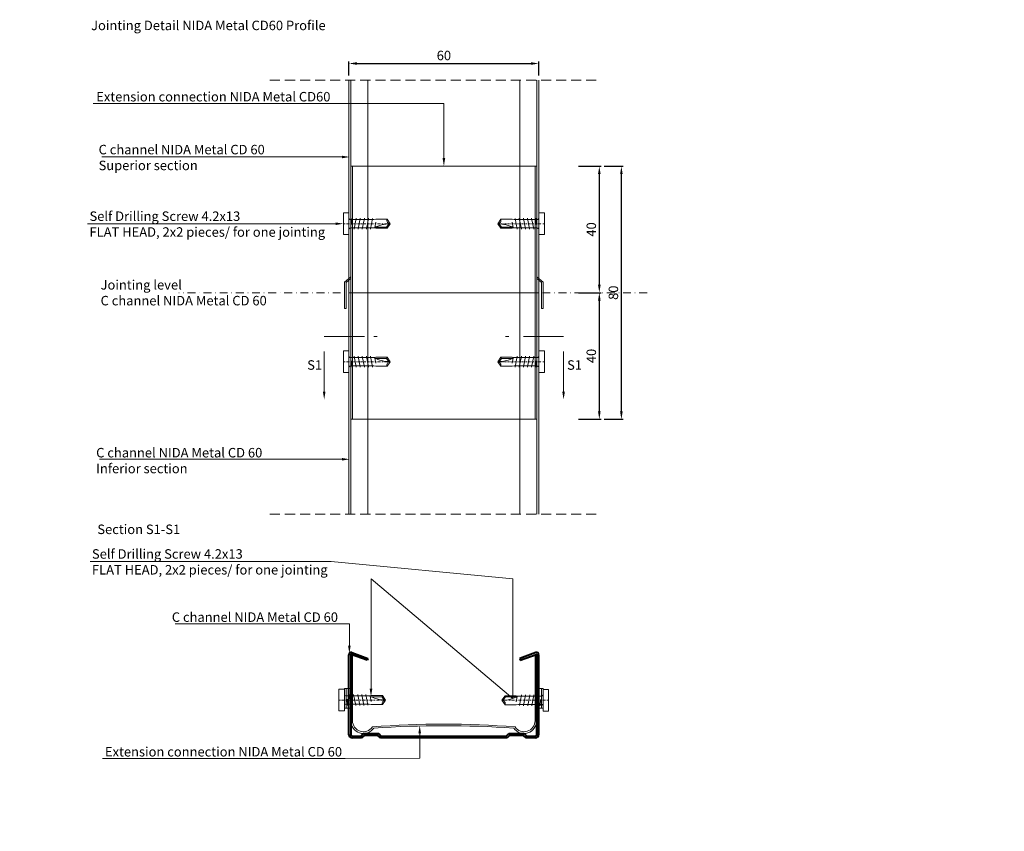
# Model space of a CAD drawing. Units: inches. Extents: x -39239 to 109009, y -14872 to 15423.
# Drawn here: x 16281 to 16592, y -2807 to -2550 of the extents above; entities that cross this region are included whole.
import ezdxf
from ezdxf import colors
from ezdxf.entities.mleader import LeaderData, LeaderLine
from ezdxf.math import Vec2, Vec3

# ---------------------------------------------------------------- set-up
doc = ezdxf.new("R2010")
doc.units = ezdxf.units.IN
doc.header["$MEASUREMENT"] = 0
doc.linetypes.add('DASHDOT', pattern=[1, 0.5, -0.25, 0, -0.25])
doc.linetypes.add('DASHED', pattern=[19.05, 12.7, -6.35])
doc.layers.get('DEFPOINTS').update_dxf_attribs({"lineweight": 0})
for name, color, linetype, lineweight in [('00_M COTE', 7, 'Continuous', 13), ('S_AXE', 103, 'DASHDOT', 13), ('S_CONTUR', 252, 'DASHED', 13), ('S_PIESA 3', 91, 'Continuous', 35), ('S_PIESA 5', 40, 'Continuous', 25), ('S_PROFIL 2', 253, 'Continuous', 25), ('S_SURUBURI DIBLURI', 30, 'Continuous', 15), ('S_SURUBURI DIBLURII_hach', 41, 'Continuous', 5), ('S_TEXT', 7, 'Continuous', 15)]:
    doc.layers.add(name, color=color, linetype=linetype, lineweight=lineweight)
doc.styles.add('1_1 ARIAL', font='arial.ttf', dxfattribs={"height": 2.55})
doc.styles.add('1_20 CALIBRI', font='calibri.ttf', dxfattribs={"height": 51})
doc.styles.add('1_5 ARIAL', font='arial.ttf', dxfattribs={"height": 12.75})
doc.dimstyles.new('1_5 DIM', dxfattribs={"dimscale": 5, "dimtxt": 12.75, "dimasz": 2.5, "dimexe": 0.6, "dimexo": 1.5, "dimgap": 1, "dimtad": 1, "dimdec": 0, "dimzin": 9, "dimdsep": 46, "dimtxsty": '1_5 ARIAL', "dimcen": 0, "dimdle": 0.025, "dimclrt": 256, "dimazin": 2, "dimtfac": 1, "dimtdec": 0, "dimtix": 1, "dimtmove": 2, "dimatfit": 3, "dimfxl": 1, "dimtolj": 1, "dimtzin": 9, "dimarcsym": 0})

# ---------------------------------------------------------------- blocks, each defined once
blk = doc.blocks.new('FLAT HEAD 4.2X13')
at = {"layer": 'S_AXE'}
blk.add_line((23170.21, 3694.55), (23155.45, 3694.55), dxfattribs=at)
at = {"layer": 'S_SURUBURI DIBLURI', "flags": 128}
blk.add_lwpolyline([(23170.21, 3698), (23170.21, 3691.1), (23170.21, 3691.1), (23170.21, 3691.1), (23170.21, 3691.1), (23168.45, 3691.1), (23168.45, 3698)], close=True, dxfattribs=at)
blk.add_lwpolyline([(23168.45, 3692.73, 0.414214), (23167.95, 3693.23), (23160.58, 3693.23), (23159.99, 3693.15), (23156.43, 3693.15), (23155.45, 3694.55), (23156.43, 3695.95), (23159.99, 3695.95), (23160.64, 3695.87), (23167.95, 3695.87, 0.414214), (23168.45, 3696.37)], format="xyb", dxfattribs=at)
at = {"layer": 'S_SURUBURI DIBLURII_hach', "flags": 128}
for points in [[(23156.43, 3695.95, -0.520567), (23155.45, 3694.55)], [(23160.58, 3693.23, 0.126438), (23155.45, 3694.55)]]:
    blk.add_lwpolyline(points, format="xyb", dxfattribs=at)
for points in [[(23160.31, 3693.38), (23159.99, 3695.05)], [(23161.66, 3692.84), (23161.03, 3696.23)], [(23162.29, 3696.3), (23162.94, 3692.8)], [(23163.59, 3696.3), (23164.24, 3692.8)], [(23164.89, 3696.3), (23165.54, 3692.8)], [(23166.19, 3696.3), (23166.84, 3692.8)], [(23167.61, 3694.3), (23167.49, 3696.3)], [(23160.06, 3693.5), (23156.61, 3693.5), (23155.88, 3694.54)], [(23156.61, 3693.5), (23156.43, 3693.15)]]:
    blk.add_lwpolyline(points, dxfattribs=at)
blk = doc.blocks.new('*D1442')
at = {"layer": '00_M COTE', "color": 0, "lineweight": -2, "transparency": 16777216}
for p, q in [((16465.4, -2596.29), (16471.47, -2596.29)), ((16470.87, -2673.79), (16470.87, -2598.79)), ((16465.4, -2676.29), (16471.47, -2676.29))]:
    blk.add_line(p, q, dxfattribs=at)
at = {"layer": '00_M COTE', "color": 0, "transparency": 16777216}
for points in [[(16470.46, -2598.79), (16471.29, -2598.79), (16470.87, -2596.29)], [(16470.46, -2673.79), (16471.29, -2673.79), (16470.87, -2676.29)]]:
    blk.add_solid(points, dxfattribs=at)
at = {"layer": 'DEFPOINTS', "color": 0, "transparency": 16777216}
for p in [(16463.9, -2596.29), (16470.87, -2596.29), (16463.9, -2676.29)]:
    blk.add_point(p, dxfattribs=at)
at = {"layer": '00_M COTE', "lineweight": 13, "transparency": 16777216, "insert": (16468.34, -2636.29), "char_height": 12.75, "width": 0.1304, "attachment_point": 5, "rotation": 90, "style": '1_5 ARIAL'}
blk.add_mtext('\\A1;\\H0.23529x;80', dxfattribs=at)
blk = doc.blocks.new('*D1443')
at = {"layer": '00_M COTE', "color": 0, "lineweight": -2, "transparency": 16777216}
for p, q in [((16457.32, -2596.29), (16464.5, -2596.29)), ((16463.9, -2633.79), (16463.9, -2598.79)), ((16457.32, -2636.29), (16464.5, -2636.29))]:
    blk.add_line(p, q, dxfattribs=at)
at = {"layer": '00_M COTE', "color": 0, "transparency": 16777216}
for points in [[(16463.48, -2598.79), (16464.31, -2598.79), (16463.9, -2596.29)], [(16463.48, -2633.79), (16464.31, -2633.79), (16463.9, -2636.29)]]:
    blk.add_solid(points, dxfattribs=at)
at = {"layer": 'DEFPOINTS', "color": 0, "transparency": 16777216}
for p in [(16455.82, -2596.29), (16463.9, -2596.29), (16455.82, -2636.29)]:
    blk.add_point(p, dxfattribs=at)
at = {"layer": '00_M COTE', "lineweight": 13, "transparency": 16777216, "insert": (16461.36, -2616.29), "char_height": 12.75, "width": 0.0261, "attachment_point": 5, "rotation": 90, "style": '1_5 ARIAL'}
blk.add_mtext('\\A1;\\H0.23529x;40', dxfattribs=at)
blk = doc.blocks.new('*D1444')
at = {"layer": '00_M COTE', "color": 0, "lineweight": -2, "transparency": 16777216}
for p, q in [((16457.32, -2636.29), (16464.5, -2636.29)), ((16463.9, -2673.79), (16463.9, -2638.79)), ((16457.32, -2676.29), (16464.5, -2676.29))]:
    blk.add_line(p, q, dxfattribs=at)
at = {"layer": '00_M COTE', "color": 0, "transparency": 16777216}
for points in [[(16463.48, -2638.79), (16464.31, -2638.79), (16463.9, -2636.29)], [(16463.48, -2673.79), (16464.31, -2673.79), (16463.9, -2676.29)]]:
    blk.add_solid(points, dxfattribs=at)
at = {"layer": 'DEFPOINTS', "color": 0, "transparency": 16777216}
for p in [(16455.82, -2636.29), (16463.9, -2636.29), (16455.82, -2676.29)]:
    blk.add_point(p, dxfattribs=at)
at = {"layer": '00_M COTE', "lineweight": 13, "transparency": 16777216, "insert": (16461.36, -2656.29), "char_height": 12.75, "width": 0.1304, "attachment_point": 5, "rotation": 90, "style": '1_5 ARIAL'}
blk.add_mtext('\\A1;\\H0.23529x;40', dxfattribs=at)
blk = doc.blocks.new('*D1445')
at = {"layer": '00_M COTE', "color": 0, "lineweight": -2, "transparency": 16777216}
for p, q in [((16384.76, -2567.62), (16384.76, -2563.22)), ((16387.26, -2563.82), (16442.26, -2563.82)), ((16444.76, -2567.62), (16444.76, -2563.22))]:
    blk.add_line(p, q, dxfattribs=at)
at = {"layer": '00_M COTE', "color": 0, "transparency": 16777216}
for points in [[(16387.26, -2563.41), (16387.26, -2564.24), (16384.76, -2563.82)], [(16442.26, -2563.41), (16442.26, -2564.24), (16444.76, -2563.82)]]:
    blk.add_solid(points, dxfattribs=at)
at = {"layer": 'DEFPOINTS', "color": 0, "transparency": 16777216}
for p in [(16444.76, -2563.82), (16384.76, -2569.12), (16444.76, -2569.12)]:
    blk.add_point(p, dxfattribs=at)
at = {"layer": '00_M COTE', "lineweight": 13, "transparency": 16777216, "insert": (16414.76, -2561.29), "char_height": 12.75, "width": 0.1304, "attachment_point": 5, "style": '1_5 ARIAL'}
blk.add_mtext('\\A1;\\H0.23529x;60', dxfattribs=at)
blk = doc.blocks.new('Profil NIDA Metal CD 60 - s')
at = {"layer": 'S_PIESA 5', "lineweight": 40}
for p, q in [((-0.29, 0.71), (-0.29, 26.01)), ((0.31, 26.01), (0.31, 0.71)), ((5.5, 24.26), (0.44, 26.1)), ((0.65, 26.67), (5.71, 24.82)), ((58.77, 26.67), (53.71, 24.82)), ((53.91, 24.26), (58.97, 26.1)), ((59.11, 0.71), (59.11, 26.01)), ((59.71, 26.01), (59.71, 0.71)), ((5.71, 24.82), (5.5, 24.26)), ((53.71, 24.82), (53.91, 24.26)), ((0.71, 0.31), (3.46, 0.31)), ((3.46, 0.31), (4.26, 1.11)), ((4.51, 0.51), (3.71, -0.29)), ((4.26, 1.11), (9.16, 1.11)), ((8.91, 0.51), (4.51, 0.51)), ((9.71, -0.29), (8.91, 0.51)), ((9.16, 1.11), (9.96, 0.31)), ((9.96, 0.31), (49.46, 0.31)), ((49.46, 0.31), (50.26, 1.11)), ((50.51, 0.51), (49.71, -0.29)), ((50.26, 1.11), (55.16, 1.11)), ((54.91, 0.51), (50.51, 0.51)), ((55.71, -0.29), (54.91, 0.51)), ((55.16, 1.11), (55.96, 0.31)), ((55.96, 0.31), (58.71, 0.31)), ((3.71, -0.29), (0.71, -0.29)), ((49.71, -0.29), (9.71, -0.29)), ((58.71, -0.29), (55.71, -0.29))]:
    blk.add_line(p, q, dxfattribs=at)
for centre, radius, start, end in [((0.41, 26.01), 0.7, 70, 180), ((0.41, 26.01), 0.1, 70, 180), ((59.01, 26.01), 0.7, 0, 110), ((59.01, 26.01), 0.1, 0, 110), ((0.71, 0.71), 1, 180, 270), ((0.71, 0.71), 0.4, 180, 270), ((58.71, 0.71), 0.4, 270, 0), ((58.71, 0.71), 1, 270, 0)]:
    blk.add_arc(centre, radius, start, end, dxfattribs=at)

msp = doc.modelspace()

# ---------------------------------------------------------------- linework, layer by layer
at = {"layer": 'S_AXE', "lineweight": 13, "ltscale": 5}
msp.add_line((16478.999, -2636.289), (16330.934, -2636.289), dxfattribs=at)
at = {"layer": 'S_CONTUR', "lineweight": 13, "ltscale": 0.25}
for p, q in [((16359.759, -2569.121), (16463.895, -2569.121)), ((16359.759, -2706.289), (16463.895, -2706.289))]:
    msp.add_line(p, q, dxfattribs=at)
at = {"layer": 'S_PIESA 3', "lineweight": 13}
for p, q in [((16385.909, -2676.289), (16385.909, -2596.289)), ((16443.609, -2596.289), (16443.609, -2676.289)), ((16383.315, -2767.63), (16383.315, -2761.38)), ((16383.315, -2761.38), (16385.315, -2761.38)), ((16383.865, -2767.63), (16383.865, -2761.38)), ((16446.115, -2761.38), (16444.115, -2761.38)), ((16445.565, -2767.63), (16445.565, -2761.38)), ((16446.115, -2767.63), (16446.115, -2761.38)), ((16385.315, -2767.63), (16383.315, -2767.63)), ((16444.115, -2767.63), (16446.115, -2767.63))]:
    msp.add_line(p, q, dxfattribs=at)
msp.add_lwpolyline([(16444.159, -2676.289), (16385.359, -2676.289), (16385.359, -2596.289), (16444.159, -2596.289)], close=True, dxfattribs=at)
for points in [[(16385.359, -2631.839), (16383.909, -2633.075), (16383.909, -2641.289), (16383.359, -2641.289), (16383.359, -2632.994), (16385.359, -2631.289)], [(16444.159, -2631.839), (16445.609, -2633.075), (16445.609, -2641.289), (16446.159, -2641.289), (16446.159, -2632.994), (16444.159, -2631.289)]]:
    msp.add_lwpolyline(points, dxfattribs=at)
msp.add_lwpolyline([(16385.865, -2750.63), (16385.315, -2750.63), (16385.315, -2771.63, 0.735418), (16392.604, -2773.906, -0.0325061), (16436.825, -2773.906, 0.735418), (16444.115, -2771.63), (16444.115, -2750.63), (16443.565, -2750.63), (16443.565, -2771.63, -0.7372647), (16437.268, -2773.579, 0.0417769), (16392.161, -2773.579, -0.7372647), (16385.865, -2771.63)], format="xyb", close=True, dxfattribs=at)
at = {"layer": 'S_PIESA 5', "lineweight": 13}
for points in [[(16384.759, -2569.121), (16384.759, -2636.289), (16444.759, -2636.289), (16444.759, -2569.121)], [(16390.759, -2569.121), (16390.759, -2636.289), (16438.759, -2636.289), (16438.759, -2569.121)], [(16384.759, -2636.289), (16384.759, -2706.289)], [(16444.759, -2706.289), (16444.759, -2636.289), (16384.759, -2636.289)], [(16390.759, -2706.289), (16390.759, -2636.289), (16438.759, -2636.289), (16438.759, -2706.289)]]:
    msp.add_lwpolyline(points, dxfattribs=at)
at = {"layer": 'S_PIESA 5', "lineweight": 13, "ltscale": 0.4}
for points in [[(16385.359, -2569.121), (16385.359, -2636.289), (16444.159, -2636.289), (16444.159, -2569.121)], [(16385.359, -2706.289), (16385.359, -2636.289), (16444.159, -2636.289), (16444.159, -2706.289)]]:
    msp.add_lwpolyline(points, dxfattribs=at)

# ---------------------------------------------------------------- block references
at = {"layer": 'S_PIESA 5', "lineweight": 13}
msp.add_blockref('Profil NIDA Metal CD 60 - s', (16385.008, -2776.74), dxfattribs=at)
at = {"layer": 'S_PROFIL 2', "lineweight": 13, "xscale": -1}
msp.add_blockref('FLAT HEAD 4.2X13', (39553.207, -6309.029), dxfattribs=at)
at = {"layer": 'S_PROFIL 2', "lineweight": 13}
msp.add_blockref('FLAT HEAD 4.2X13', (-6723.689, -6309.029), dxfattribs=at)
at = {"layer": 'S_PROFIL 2', "lineweight": 13, "rotation": 180}
for p in [(39553.207, 1036.451), (39551.763, 929.502)]:
    msp.add_blockref('FLAT HEAD 4.2X13', p, dxfattribs=at)
at = {"layer": 'S_PROFIL 2', "lineweight": 13, "xscale": -1, "rotation": 180}
for p in [(-6723.689, 1036.451), (-6722.334, 929.41)]:
    msp.add_blockref('FLAT HEAD 4.2X13', p, dxfattribs=at)

# ---------------------------------------------------------------- texts
at = {"layer": '00_M COTE', "lineweight": 13, "insert": (16306.231, -2636.289), "char_height": 3, "attachment_point": 4, "style": '1_20 CALIBRI'}
msp.add_mtext_dynamic_manual_height_columns('Jointing level\\PC channel NIDA Metal CD 60', width=1168.71819, gutter_width=255, heights=[0], dxfattribs=at)
at = {"layer": 'S_TEXT', "lineweight": 13, "char_height": 3}
for s, width, gutter_width, heights, insert, attachment_point, style in [('\\PJointing Detail NIDA Metal CD60 Profile ', 2362.27644, 2005.655, [330.419], (16303.233, -2549.279), 4, '1_1 ARIAL'), ('S1', 6.32129, 0, [4.843], (16371.546, -2657.642), 1, '1_5 ARIAL'), ('S1', 8.04871, 0, [5.369], (16453.704, -2657.642), 1, '1_5 ARIAL'), ('{\\fArial|b1|i0|c0|p34;Section S1-S1}', 444.93337, 62.5, [77.38], (16305.21, -2711.086), 4, '1_1 ARIAL')]:
    msp.add_mtext_dynamic_manual_height_columns(s, width=width, gutter_width=gutter_width, heights=heights, dxfattribs=dict(at, insert=insert, attachment_point=attachment_point, style=style))

# ---------------------------------------------------------------- dimensions: what is measured, and where the dimension line sits
at = {"layer": '00_M COTE', "lineweight": 13}
dim = msp.add_linear_dim(base=(16444.759, -2563.825), p1=(16384.759, -2569.121), p2=(16444.759, -2569.121), text='\\H0.23529x;60', dimstyle='1_5 DIM', override={"dimscale": 1}, dxfattribs=at)
dim.commit()
dim.dimension.update_dxf_attribs({"geometry": '*D1445', "text_midpoint": (16414.759, -2561.293)})
for base, p1, p2, text, picture, middle in [((16463.895, -2596.289), (16455.818, -2636.289), (16455.818, -2596.289), '\\H0.23529x;40', '*D1443', (16461.363, -2616.289)), ((16470.873, -2596.289), (16463.895, -2676.289), (16463.895, -2596.289), '\\H0.23529x;80', '*D1442', (16468.342, -2636.289)), ((16463.895, -2636.289), (16455.818, -2676.289), (16455.818, -2636.289), '\\H0.23529x;<>', '*D1444', (16461.363, -2656.289))]:
    dim = msp.add_linear_dim(base=base, p1=p1, p2=p2, angle=90, text=text, dimstyle='1_5 DIM', override={"dimscale": 1}, dxfattribs=at)
    dim.commit()
    dim.dimension.update_dxf_attribs({"geometry": picture, "text_midpoint": middle})

# ---------------------------------------------------------------- leaders
ml = msp.add_multileader_mtext('Standard', dxfattribs=at)
ml.set_content('Extension connection NIDA Metal CD60', color=256, style='1_1 ARIAL')
ml.set_leader_properties(color=256, linetype='ByLayer', lineweight=-1)
ml.build(insert=Vec2(0, 0))
ml.multileader.update_dxf_attribs({"has_dogleg": 0, "text_left_attachment_type": 6, "text_right_attachment_type": 6, "dogleg_length": 0, "arrow_head_size": 2.55})
ctx = ml.context
ctx.base_point, ctx.char_height, ctx.arrow_head_size, ctx.landing_gap_size, ctx.plane_origin = Vec3(16303.857, -2576.414), 3, 2.55, 1, Vec3(16311.647, -2588.799)
ctx.left_attachment, ctx.right_attachment = 6, 6
notes = []
notes.append((ctx, [(1, (1, 1, 0), (16379.636, -2576.414), (-1, 0), 0, [(0, [(16414.759, -2596.289), (16414.759, -2576.414)], 0, [])])]))
ctx.mtext.insert, ctx.mtext.flow_direction = Vec3(16304.857, -2572.814), 5
ml = msp.add_multileader_mtext('Standard', dxfattribs=at)
ml.set_content('C channel NIDA Metal CD 60\\PSuperior section', color=256, style='1_1 ARIAL')
ml.set_leader_properties(color=256, linetype='ByLayer', lineweight=-1)
ml.build(insert=Vec2(0, 0))
ml.multileader.update_dxf_attribs({"has_dogleg": 0, "text_left_attachment_type": 5, "text_right_attachment_type": 6, "dogleg_length": 0, "arrow_head_size": 2.5})
ctx = ml.context
ctx.base_point, ctx.char_height, ctx.arrow_head_size, ctx.landing_gap_size, ctx.plane_origin = Vec3(16304.605, -2598.474), 3, 2.5, 1, Vec3(16235.348, -2628.508)
ctx.left_attachment, ctx.right_attachment = 5, 6
notes.append((ctx, [(1, (1, 1, 0), (16360.702, -2593.372), (-1, 0), 0, [(0, [(16385.006, -2593.372), (16378.502, -2593.372)], 0, [])])]))
ctx.mtext.insert, ctx.mtext.flow_direction = Vec3(16305.605, -2589.539), 5
ml = msp.add_multileader_mtext('Standard', dxfattribs=at)
ml.set_content('Self Drilling Screw 4.2x13 \\P\\pxql;FLAT HEAD, 2x2 pieces/ for one jointing', color=256, style='1_1 ARIAL')
ml.set_leader_properties(color=256, linetype='ByLayer', lineweight=-1)
ml.build(insert=Vec2(0, 0))
ml.multileader.update_dxf_attribs({"has_dogleg": 0, "text_left_attachment_type": 5, "text_right_attachment_type": 6, "dogleg_length": 0, "arrow_head_size": 2.5})
ctx = ml.context
ctx.base_point, ctx.char_height, ctx.arrow_head_size, ctx.landing_gap_size, ctx.plane_origin = Vec3(16301.729, -2619.579), 3, 2.5, 1, Vec3(16222.638, -2649.612)
ctx.left_attachment, ctx.right_attachment = 5, 6
notes.append((ctx, [(1, (1, 1, 0), (16378.347, -2614.476), (-1, 0), 0, [(0, [(16382.999, -2614.476), (16371.935, -2614.476)], 0, [])])]))
ctx.mtext.insert, ctx.mtext.flow_direction = Vec3(16302.729, -2610.594), 5
ml = msp.add_multileader_mtext('Standard', dxfattribs=at)
ml.set_content('C channel NIDA Metal CD 60\\PInferior section', color=256, style='1_1 ARIAL')
ml.set_leader_properties(color=256, linetype='ByLayer', lineweight=-1)
ml.build(insert=Vec2(0, 0))
ml.multileader.update_dxf_attribs({"has_dogleg": 0, "text_left_attachment_type": 5, "text_right_attachment_type": 6, "dogleg_length": 0, "arrow_head_size": 2.5})
ctx = ml.context
ctx.base_point, ctx.char_height, ctx.arrow_head_size, ctx.landing_gap_size, ctx.plane_origin = Vec3(16303.827, -2694.061), 3, 2.5, 1, Vec3(16235.348, -2724.073)
ctx.left_attachment, ctx.right_attachment = 5, 6
notes.append((ctx, [(1, (1, 1, 0), (16359.924, -2688.959), (-1, 0), 0, [(0, [(16385.006, -2688.938), (16378.502, -2688.938)], 0, [])])]))
ctx.mtext.insert, ctx.mtext.flow_direction = Vec3(16304.827, -2685.359), 5
ml = msp.add_multileader_mtext('Standard', dxfattribs=at)
ml.set_content('Self Drilling Screw 4.2x13 \\P\\pxql;FLAT HEAD, 2x2 pieces/ for one jointing', color=256, style='1_1 ARIAL')
ml.set_leader_properties(color=256, linetype='ByLayer', lineweight=-1)
ml.build(insert=Vec2(0, 0))
ml.multileader.update_dxf_attribs({"has_dogleg": 0, "text_left_attachment_type": 5, "text_right_attachment_type": 6, "dogleg_length": 0, "arrow_head_size": 2.5})
ctx = ml.context
ctx.base_point, ctx.char_height, ctx.arrow_head_size, ctx.landing_gap_size, ctx.plane_origin = Vec3(16302.509, -2726.361), 3, 2.5, 1, Vec3(16390.195, -2821.934)
ctx.left_attachment, ctx.right_attachment = 5, 6
notes.append((ctx, [(1, (1, 1, 0), (16379.127, -2721.258), (-1, 0), 0, [(1, [(16391.722, -2764.008), (16391.722, -2726.703), (16436.566, -2764.533), (16436.566, -2726.703)], 0, [])])]))
ctx.mtext.insert, ctx.mtext.width, ctx.mtext.defined_height, ctx.mtext.flow_direction = Vec3(16303.509, -2717.376), 77.15739, 11.047, 5
ml = msp.add_multileader_mtext('Standard', dxfattribs=at)
ml.set_content('C channel NIDA Metal CD 60', color=256, style='1_1 ARIAL')
ml.set_leader_properties(color=256, linetype='ByLayer', lineweight=-1)
ml.build(insert=Vec2(0, 0))
ml.multileader.update_dxf_attribs({"has_dogleg": 0, "text_left_attachment_type": 5, "text_right_attachment_type": 6, "dogleg_length": 0, "arrow_head_size": 2.5})
ctx = ml.context
ctx.base_point, ctx.char_height, ctx.arrow_head_size, ctx.landing_gap_size, ctx.plane_origin = Vec3(16327.75, -2740.997), 3, 2.5, 1, Vec3(16347.908, -2805.605)
ctx.left_attachment, ctx.right_attachment = 5, 6
notes.append((ctx, [(1, (1, 1, 0), (16383.846, -2740.946), (-1, 0), 0, [(0, [(16384.873, -2750.348), (16384.873, -2740.924)], 0, [])])]))
ctx.mtext.insert, ctx.mtext.width, ctx.mtext.defined_height, ctx.mtext.flow_direction = Vec3(16328.75, -2737.346), 70.93929, 11.047, 5
ml = msp.add_multileader_mtext('Standard', dxfattribs=at)
ml.set_content('Extension connection NIDA Metal CD 60', color=256, style='1_1 ARIAL')
ml.set_leader_properties(color=256, linetype='ByLayer', lineweight=-1)
ml.build(insert=Vec2(0, 0))
ml.multileader.update_dxf_attribs({"has_dogleg": 0, "text_left_attachment_type": 5, "text_right_attachment_type": 6, "dogleg_length": 0, "arrow_head_size": 2.5})
ctx = ml.context
ctx.base_point, ctx.char_height, ctx.arrow_head_size, ctx.landing_gap_size, ctx.plane_origin = Vec3(16306.611, -2783.558), 3, 2.5, 1, Vec3(16414.518, -2829.025)
ctx.left_attachment, ctx.right_attachment = 5, 6
notes.append((ctx, [(1, (1, 1, 0), (16383.554, -2783.507), (-1, 0), 0, [(0, [(16407.111, -2773.088), (16407.111, -2783.481)], 0, [])])]))
ctx.mtext.insert, ctx.mtext.width, ctx.mtext.defined_height, ctx.mtext.flow_direction = Vec3(16307.611, -2779.907), 83.83711, 11.047, 5
ml = msp.add_multileader_mtext('Standard', dxfattribs=at)
ml.set_content('(iv)', color=2, style='1_1 ARIAL')
ml.set_leader_properties(color=256, linetype='ByLayer', lineweight=-1)
ml.build(insert=Vec2(0, 0))
ml.multileader.update_dxf_attribs({"has_dogleg": 0, "text_left_attachment_type": 6, "text_right_attachment_type": 6, "dogleg_length": 0, "arrow_head_size": 12.75, "scale": 5})
ctx = ml.context
ctx.base_point, ctx.scale, ctx.char_height, ctx.arrow_head_size, ctx.landing_gap_size, ctx.plane_origin = Vec3(14787.619, -2806.325), 5, 12.75, 12.75, 5, Vec3(14875.171, -3027.171)
ctx.left_attachment, ctx.right_attachment = 6, 6
notes.append((ctx, [(0, (1, 1, 0), (14787.619, -2806.325), (1, 0), 0, [(0, [(14762.447, -2773.416), (14787.619, -2806.325)], 0, [])])]))
ctx.mtext.insert, ctx.mtext.width, ctx.mtext.defined_height, ctx.mtext.line_spacing_style, ctx.mtext.flow_direction = Vec3(14792.619, -2789.827), 359.86095, 60.868, 2, 5
at = {"layer": 'S_CONTUR', "lineweight": 13, "ltscale": 0.25}
ml = msp.add_multileader_mtext('Standard', dxfattribs=at)
ml.set_content('', color=256, style='1_1 ARIAL')
ml.set_leader_properties(color=256, linetype='ByLayer', lineweight=-1)
ml.build(insert=Vec2(0, 0))
ml.multileader.update_dxf_attribs({"has_dogleg": 0, "text_left_attachment_type": 6, "text_right_attachment_type": 6, "dogleg_length": 0, "arrow_head_size": 2.55})
ctx = ml.context
ctx.base_point, ctx.char_height, ctx.arrow_head_size, ctx.landing_gap_size, ctx.plane_origin = Vec3(16392.661, -2650.132), 2.55, 2.55, 1, Vec3(16668.043, -2728.289)
ctx.left_attachment, ctx.right_attachment = 6, 6
notes.append((ctx, [(1, (1, 1, 0), (16392.661, -2650.132), (1, 0), 0, [(0, [(16376.918, -2670.078), (16376.918, -2650.132)], 0, [])])]))
ctx.mtext.insert, ctx.mtext.flow_direction = Vec3(16393.661, -2647.582), 5
ml = msp.add_multileader_mtext('Standard', dxfattribs=at)
ml.set_content('', color=256, style='1_1 ARIAL')
ml.set_leader_properties(color=256, linetype='ByLayer', lineweight=-1)
ml.build(insert=Vec2(0, 0))
ml.multileader.update_dxf_attribs({"has_dogleg": 0, "text_left_attachment_type": 6, "text_right_attachment_type": 6, "dogleg_length": 0, "arrow_head_size": 2.55})
ctx = ml.context
ctx.base_point, ctx.char_height, ctx.arrow_head_size, ctx.landing_gap_size, ctx.plane_origin = Vec3(16433.286, -2650.132), 2.55, 2.55, 1, Vec3(16161.474, -2728.289)
ctx.left_attachment, ctx.right_attachment = 6, 6
notes.append((ctx, [(0, (1, 1, 0), (16435.286, -2650.132), (-1, 0), 0, [(0, [(16452.6, -2670.078), (16452.6, -2650.132)], 0, [])])]))
ctx.mtext.insert, ctx.mtext.text_direction, ctx.mtext.rotation, ctx.mtext.flow_direction = Vec3(16434.286, -2652.682), Vec3(-1, 0), 3.1415927, 5
for ctx, leaders in notes:
    for number, flags, end, landing, length, lines in leaders:
        leader = LeaderData()
        leader.index, (leader.has_last_leader_line, leader.has_dogleg_vector, leader.attachment_direction) = number, flags
        leader.last_leader_point, leader.dogleg_vector, leader.dogleg_length = Vec3(end), Vec3(landing), length
        for number, points, colour, breaks in lines:
            line = LeaderLine()
            line.index, line.vertices, line.color, line.breaks = number, Vec3.list(points), colors.encode_raw_color(colour), breaks
            leader.lines.append(line)
        ctx.leaders.append(leader)

doc.saveas('drawing.dxf')
